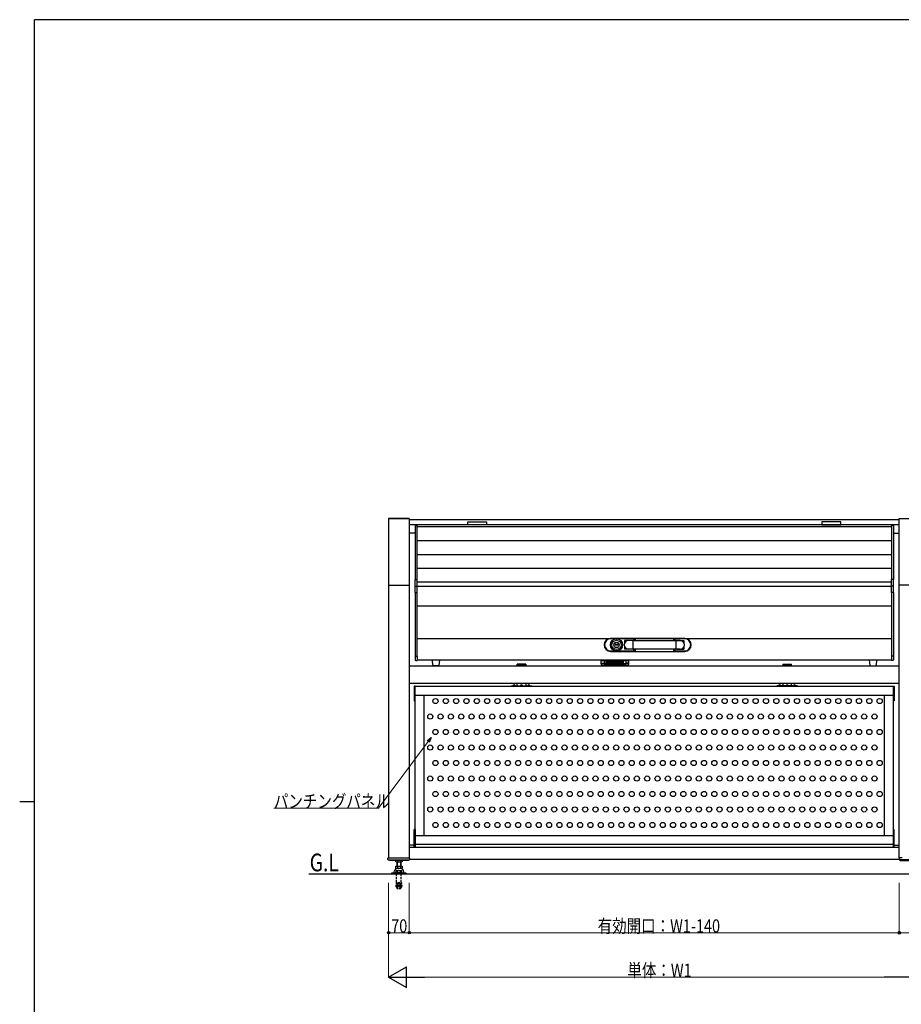
# Model space of a CAD drawing. Units: millimetres. Extents: x 250 to 12473, y 75 to 6732.
# Drawn here: x 250 to 3237, y 2408 to 5745 of the extents above; entities that cross this region are included whole.
import ezdxf

# ---------------------------------------------------------------- set-up
doc = ezdxf.new("R2010")
doc.units = ezdxf.units.MM
doc.linetypes.add('HIDDEN', pattern=[9.525, 6.35, -3.175])
for name, color, linetype, lineweight in [('FRAME', 3, 'Continuous', 30), ('USER1', 3, 'Continuous', 13), ('YKK_13', 4, 'Continuous', 30), ('YKK_A1', 4, 'Continuous', 30), ('YKK_D', 6, 'Continuous', 13)]:
    doc.layers.add(name, color=color, linetype=linetype, lineweight=lineweight)
doc.styles.add('text-b', font='extslim2.shx', dxfattribs={"width": 0.8, "bigfont": 'extfont2.shx'})

msp = doc.modelspace()

# ---------------------------------------------------------------- linework, layer by layer
at = {"layer": 'FRAME'}
for p, q in [((8100, 5745), (300, 5745)), ((300, 445), (300, 5745)), ((250, 3095), (300, 3095))]:
    msp.add_line(p, q, dxfattribs=at)
at = {"layer": 'YKK_13'}
for p, q in [((1768, 4032.4), (1768, 4042.9)), ((1768, 4042.9), (1832, 4042.9)), ((1832, 4042.9), (1832, 4032.4)), ((2968, 4042.9), (2968, 4032.4)), ((3032, 4042.9), (2968, 4042.9)), ((3032, 4032.4), (3032, 4042.9)), ((1590, 4031.4), (1590, 4030.4)), ((1590, 4030.4), (1596, 4030.4)), ((1596, 4032.4), (1591, 4032.4)), ((1596, 4030.4), (1596, 4032.4)), ((1832, 4032.4), (1768, 4032.4)), ((2968, 4032.4), (3032, 4032.4)), ((3204, 4032.4), (3209, 4032.4)), ((3204, 4030.4), (3204, 4032.4)), ((3210, 4030.4), (3204, 4030.4)), ((3210, 4031.4), (3210, 4030.4)), ((1589.5, 3803.2), (1589.5, 3847.3)), ((1589.5, 3847.3), (1596.5, 3847.3)), ((1596.5, 3803.2), (1596.5, 3847.3)), ((3210.5, 3847.3), (3203.5, 3847.3)), ((3203.5, 3803.2), (3203.5, 3847.3)), ((3210.5, 3803.2), (3210.5, 3847.3)), ((1589.5, 3824.7), (1596.5, 3824.7)), ((3210.5, 3824.7), (3203.5, 3824.7)), ((1589.5, 3803.2), (1596.5, 3803.2)), ((3210.5, 3803.2), (3203.5, 3803.2)), ((2503, 3648), (2252, 3648)), ((2327, 3646.5), (2252, 3646.5)), ((2324.7, 3641), (2299.5, 3641)), ((2299.5, 3641), (2299.5, 3632.4)), ((2304.4, 3638), (2299.5, 3638)), ((2326.8, 3640.5), (2312.5, 3640.5)), ((2324.7, 3641), (2324.7, 3640.5)), ((2327, 3640.3), (2327, 3611.7)), ((2473, 3640), (2327, 3640)), ((2330.5, 3643), (2330.5, 3640)), ((2332, 3643), (2332, 3640)), ((2335, 3648), (2335, 3640)), ((2335.2, 3648), (2335.2, 3640)), ((2464.8, 3648), (2464.8, 3640)), ((2465, 3648), (2465, 3640)), ((2468, 3643), (2468, 3640)), ((2469.5, 3643), (2469.5, 3640)), ((2503, 3646.5), (2473, 3646.5)), ((2473, 3640.3), (2473, 3611.7)), ((2487.5, 3640.5), (2473.2, 3640.5)), ((2475.3, 3641), (2500.5, 3641)), ((2475.3, 3641), (2475.3, 3640.5)), ((2495.6, 3638), (2500.5, 3638)), ((2500.5, 3641), (2500.5, 3632.4)), ((2252, 3605.5), (2327, 3605.5)), ((2277, 3627.5), (2267, 3627.5)), ((2267, 3627.5), (2267, 3624.5)), ((2277, 3624.5), (2267, 3624.5)), ((2277, 3627.5), (2277, 3624.5)), ((2299.5, 3619.6), (2299.5, 3611)), ((2304.4, 3614), (2299.5, 3614)), ((2324.7, 3611), (2299.5, 3611)), ((2326.8, 3611.5), (2312.5, 3611.5)), ((2324.7, 3611.5), (2324.7, 3611)), ((2473, 3612), (2327, 3612)), ((2330.5, 3612), (2330.5, 3609)), ((2332, 3612), (2332, 3609)), ((2335, 3612), (2335, 3604)), ((2335.2, 3612), (2335.2, 3604)), ((2464.8, 3612), (2464.8, 3604)), ((2465, 3612), (2465, 3604)), ((2468, 3612), (2468, 3609)), ((2469.5, 3612), (2469.5, 3609)), ((2473, 3605.5), (2503, 3605.5)), ((2487.5, 3611.5), (2473.2, 3611.5)), ((2475.3, 3611.5), (2475.3, 3611)), ((2475.3, 3611), (2500.5, 3611)), ((2495.6, 3614), (2500.5, 3614)), ((2500.5, 3619.6), (2500.5, 3611)), ((1589.5, 3588), (1596.5, 3588)), ((1589.5, 3588), (1589.5, 3575.5)), ((1592, 3573), (1596, 3573)), ((1596.5, 3588), (1596.5, 3573.5)), ((1646.5, 3575), (1649.2, 3556.6)), ((1672.5, 3575), (1669.8, 3556.6)), ((2220.1, 3560.5), (2220.1, 3575)), ((2220.1, 3573.6), (2313.9, 3573.6)), ((2303.5, 3571.5), (2230.5, 3571.5)), ((2230.5, 3571.5), (2230.5, 3561.5)), ((2235.9, 3571.5), (2235.9, 3561.5)), ((2235.9, 3571.5), (2235.9, 3571.5)), ((2236.9, 3571.5), (2236.9, 3561.5)), ((2236.9, 3571.5), (2236.9, 3571.5)), ((2252, 3604), (2503, 3604)), ((2293.9, 3571.5), (2293.9, 3561.5)), ((2293.9, 3571.5), (2293.9, 3571.5)), ((2294.9, 3571.5), (2294.9, 3561.5)), ((2294.9, 3571.5), (2294.9, 3571.5)), ((2303.5, 3571.5), (2303.5, 3561.5)), ((2313.9, 3560.5), (2313.9, 3575)), ((3127.5, 3575), (3130.2, 3556.6)), ((3153.5, 3575), (3150.8, 3556.6)), ((3210.5, 3588), (3203.5, 3588)), ((3203.5, 3588), (3203.5, 3573.5)), ((3208, 3573), (3204, 3573)), ((3210.5, 3588), (3210.5, 3575.5)), ((1667.9, 3555), (1651.1, 3555)), ((1965, 3561), (1935, 3561)), ((1935, 3555), (1935, 3561)), ((1965, 3557), (1935, 3557)), ((1965, 3561), (1965, 3555)), ((2220.1, 3564.4), (2230.5, 3564.4)), ((2230.5, 3562.9), (2220.1, 3562.9)), ((2310.9, 3557.5), (2223.1, 3557.5)), ((2235.9, 3556), (2223.9, 3556)), ((2223.9, 3556), (2223.9, 3555)), ((2235.9, 3555), (2223.9, 3555)), ((2225.9, 3556), (2234.9, 3556)), ((2303.5, 3561.5), (2230.5, 3561.5)), ((2235.9, 3557.5), (2235.9, 3556)), ((2235.9, 3557.5), (2235.9, 3557.5)), ((2236.9, 3568.9), (2293.9, 3568.9)), ((2293.9, 3565), (2236.9, 3565)), ((2236.9, 3557.5), (2236.9, 3555)), ((2236.9, 3557.5), (2236.9, 3557.5)), ((2293.9, 3557.5), (2293.9, 3555)), ((2293.9, 3557.5), (2293.9, 3557.5)), ((2294.9, 3557.5), (2294.9, 3556)), ((2294.9, 3557.5), (2294.9, 3557.5)), ((2294.9, 3556), (2306.9, 3556)), ((2294.9, 3555), (2306.9, 3555)), ((2313.9, 3564.4), (2303.5, 3564.4)), ((2313.9, 3562.9), (2303.5, 3562.9)), ((2306.9, 3556), (2306.9, 3555)), ((2835, 3561), (2865, 3561)), ((2835, 3561), (2835, 3555)), ((2835, 3557), (2865, 3557)), ((2865, 3555), (2865, 3561)), ((3132.1, 3555), (3148.9, 3555)), ((1590, 3486), (1587, 3486)), ((1587, 3486), (1587, 3436)), ((1915, 3487.5), (1985, 3487.5)), ((1915, 3486), (1915, 3487.5)), ((1935, 3487.5), (1935, 3496)), ((1965, 3496), (1965, 3487.5)), ((1985, 3487.5), (1985, 3486)), ((2885, 3487.5), (2815, 3487.5)), ((2815, 3487.5), (2815, 3486)), ((2835, 3496), (2835, 3487.5)), ((2865, 3487.5), (2865, 3496)), ((2885, 3486), (2885, 3487.5)), ((3210, 3486), (3213, 3486)), ((3213, 3486), (3213, 3436)), ((1587, 3436), (1590, 3436)), ((3213, 3436), (3210, 3436)), ((1590, 3000), (1587, 3000)), ((1587, 2940), (1587, 3000)), ((1590, 3000), (1590, 2940)), ((3210, 3000), (3213, 3000)), ((3210, 3000), (3210, 2940)), ((3213, 2940), (3213, 3000)), ((1590, 2952.5), (1587, 2952.5)), ((1590, 2940), (1587, 2940)), ((3210, 2952.5), (3213, 2952.5)), ((3210, 2940), (3213, 2940)), ((1498.5, 2904), (1525, 2904)), ((1510, 2904), (1510, 2904)), ((1525, 2904), (1560, 2904)), ((1560, 2904), (1569.5, 2904)), ((3240, 2904), (3230.5, 2904)), ((1497.5, 2898.5), (1497.5, 2903)), ((1498.5, 2897.5), (1569.5, 2897.5)), ((1503, 2895.5), (1503, 2897.5)), ((1567, 2895.5), (1503, 2895.5)), ((1524, 2891.1), (1524, 2895.5)), ((1525.1, 2890.5), (1524, 2891.1)), ((1524, 2876.5), (1546, 2876.5)), ((1524, 2869.6), (1524, 2876.5)), ((1543.1, 2890), (1526.9, 2890)), ((1529, 2876.5), (1529, 2890)), ((1529.5, 2895.5), (1529.5, 2891.1)), ((1529.5, 2876.5), (1529.5, 2869.6)), ((1530.2, 2876.5), (1530.2, 2890)), ((1539.8, 2890), (1539.8, 2876.5)), ((1540.5, 2895.5), (1540.5, 2891.1)), ((1540.5, 2876.5), (1540.5, 2869.6)), ((1541, 2890), (1541, 2876.5)), ((1546, 2891.1), (1544.9, 2890.5)), ((1546, 2895.5), (1546, 2891.1)), ((1546, 2876.5), (1546, 2869.6)), ((1567, 2895.5), (1567, 2897.5)), ((1570.5, 2903), (1570.5, 2898.5)), ((3229.5, 2903), (3229.5, 2898.5)), ((3301.5, 2897.5), (3230.5, 2897.5)), ((3233, 2895.5), (3233, 2897.5)), ((3233, 2895.5), (3297, 2895.5)), ((1510.2, 2852), (1510.2, 2850)), ((1559.8, 2852), (1510.2, 2852)), ((1559.8, 2850), (1510.2, 2850)), ((1517.5, 2852.5), (1517.5, 2852)), ((1525.1, 2869), (1524, 2869.6)), ((1524.2, 2852), (1524.2, 2854.2)), ((1524.2, 2854.2), (1545.8, 2854.2)), ((1545.8, 2852), (1524.2, 2852)), ((1525.1, 2854.2), (1525.1, 2860.4)), ((1543.7, 2868.5), (1526.3, 2868.5)), ((1527.6, 2861.4), (1542.4, 2861.4)), ((1530.1, 2854.2), (1530.1, 2860.4)), ((1539.9, 2854.2), (1539.9, 2860.4)), ((1546, 2869.6), (1544.9, 2869)), ((1544.9, 2854.2), (1544.9, 2860.4)), ((1545.8, 2854.2), (1545.8, 2852)), ((1552.5, 2852.5), (1552.5, 2852)), ((1559.8, 2852), (1559.8, 2850))]:
    msp.add_line(p, q, dxfattribs=at)
at = {"layer": 'YKK_13', "linetype": 'HIDDEN'}
for p, q in [((1527.1, 2822.5), (1527.1, 2850)), ((1527.1, 2822.5), (1527.1, 2850)), ((1542.9, 2822.7), (1542.9, 2850)), ((1542.9, 2822.7), (1542.9, 2850)), ((1525.3, 2805.5), (1527.1, 2822.5)), ((1525.3, 2805.5), (1527.1, 2822.5)), ((1532.7, 2804.7), (1525.3, 2805.5)), ((1525.3, 2805.5), (1526.2, 2804.9)), ((1532.7, 2804.7), (1525.3, 2805.5)), ((1525.3, 2805.5), (1526.2, 2804.9)), ((1533.2, 2809.2), (1525.8, 2810)), ((1533.2, 2809.2), (1525.8, 2810)), ((1533.5, 2812.3), (1526.1, 2813.1)), ((1533.5, 2812.3), (1526.1, 2813.1)), ((1532.7, 2804.3), (1526.2, 2804.9)), ((1532.7, 2804.3), (1526.2, 2804.9)), ((1533.8, 2815.4), (1526.5, 2816.2)), ((1533.8, 2815.4), (1526.5, 2816.2)), ((1534.2, 2818.6), (1526.8, 2819.4)), ((1534.2, 2818.6), (1526.8, 2819.4)), ((1529, 2800.5), (1529.3, 2804.6)), ((1529, 2800.5), (1529.3, 2804.6)), ((1534.6, 2822.2), (1532.7, 2804.3)), ((1534.6, 2822.2), (1532.7, 2804.3)), ((1535, 2822.1), (1534.6, 2822.2)), ((1535, 2822.1), (1534.6, 2822.2)), ((1535, 2822.1), (1535.4, 2822.2)), ((1535, 2822.1), (1535.4, 2822.2)), ((1535.4, 2822.2), (1537.3, 2804.3)), ((1535.4, 2822.2), (1537.3, 2804.3)), ((1535.8, 2818.6), (1543.2, 2819.4)), ((1535.8, 2818.6), (1543.2, 2819.4)), ((1536.2, 2815.4), (1543.5, 2816.2)), ((1536.2, 2815.4), (1543.5, 2816.2)), ((1536.5, 2812.3), (1543.9, 2813.1)), ((1536.5, 2812.3), (1543.9, 2813.1)), ((1536.8, 2809.2), (1544.2, 2810)), ((1536.8, 2809.2), (1544.2, 2810)), ((1537.3, 2804.7), (1544.7, 2805.5)), ((1537.3, 2804.7), (1544.7, 2805.5)), ((1537.3, 2804.3), (1543.8, 2804.9)), ((1537.3, 2804.3), (1543.8, 2804.9)), ((1541, 2800.5), (1540.7, 2804.6)), ((1541, 2800.5), (1540.7, 2804.6)), ((1544.7, 2805.5), (1542.9, 2822.5)), ((1544.7, 2805.5), (1542.9, 2822.5)), ((1544.7, 2805.5), (1543.8, 2804.9)), ((1544.7, 2805.5), (1543.8, 2804.9)), ((1529, 2800.5), (1529.9, 2799.6)), ((1541, 2800.5), (1529, 2800.5)), ((1529, 2800.5), (1529.9, 2799.6)), ((1541, 2800.5), (1529, 2800.5)), ((1540.1, 2799.6), (1529.9, 2799.6)), ((1540.1, 2799.6), (1529.9, 2799.6)), ((1541, 2800.5), (1540.1, 2799.6)), ((1541, 2800.5), (1540.1, 2799.6))]:
    msp.add_line(p, q, dxfattribs=at)
at = {"layer": 'YKK_13'}
for radius in [20.5, 15.5, 9.1, 9]:
    msp.add_circle((2272, 3626), radius, dxfattribs=at)
for centre, radius, start, end in [((1591, 4031.4), 1, 90, 180), ((3209, 4031.4), 1, 0, 90), ((2252, 3626), 22, 90, 270), ((2252, 3626), 20.5, 90, 270), ((2312.5, 3626), 14.5, 90, 270), ((2326.8, 3640.3), 0.2, 0, 90), ((2327, 3643), 5, 0, 90), ((2327, 3643), 3.5, 0, 90), ((2473, 3643), 5, 90, 180), ((2473, 3643), 3.5, 90, 180), ((2473.2, 3640.3), 0.2, 90, 180), ((2487.5, 3626), 14.5, 270, 90), ((2503, 3626), 22, 270, 90), ((2503, 3626), 20.5, 270, 90), ((2326.8, 3611.7), 0.2, 270, 0), ((2327, 3609), 3.5, 270, 0), ((2327, 3609), 5, 270, 0), ((2473, 3609), 5, 180, 270), ((2473, 3609), 3.5, 180, 270), ((2473.2, 3611.7), 0.2, 180, 270), ((1592, 3575.5), 2.5, 180, 270), ((1596, 3573.5), 0.5, 270, 0), ((3204, 3573.5), 0.5, 180, 270), ((3208, 3575.5), 2.5, 270, 0), ((1651.1, 3557), 2, 191.3099, 270), ((1667.9, 3557), 2, 270, 348.6901), ((2223.1, 3560.5), 3, 180, 270), ((2230.4, 3554.6), 4.72, 141.7935, 162.5077), ((2230.4, 3554.6), 4.72, 141.6921, 141.7935), ((2230.4, 3554.6), 4.72, 17.4923, 38.2065), ((2230.4, 3554.6), 4.72, 38.2065, 38.3079), ((2235.9, 3556), 1, 270, 0), ((2294.9, 3556), 1, 180, 270), ((2300.4, 3554.6), 4.72, 141.7935, 162.5077), ((2300.4, 3554.6), 4.72, 141.6921, 141.7935), ((2300.4, 3554.6), 4.72, 17.4923, 38.2065), ((2300.4, 3554.6), 4.72, 38.2065, 38.3079), ((2310.9, 3560.5), 3, 270, 0), ((3132.1, 3557), 2, 191.3099, 270), ((3148.9, 3557), 2, 270, 348.6901), ((1925, 3484.9), 5.19, 29.9633, 150.0367), ((1950, 3484.9), 5.19, 29.9633, 150.0367), ((1975, 3484.9), 5.19, 29.9633, 150.0367), ((2825, 3484.9), 5.19, 29.9633, 150.0367), ((2850, 3484.9), 5.19, 29.9633, 150.0367), ((2875, 3484.9), 5.19, 29.9633, 150.0367), ((1498.5, 2903), 1, 90, 180), ((1569.5, 2903), 1, 0, 90), ((3230.5, 2903), 1, 90, 180), ((1498.5, 2898.5), 1, 180, 270), ((1526.9, 2893.6), 3.66, 240, 315.6328), ((1535, 2904.3), 14.3, 247.3801, 292.6199), ((1543.1, 2893.6), 3.66, 224.3672, 300), ((1569.5, 2898.5), 1, 270, 0), ((3230.5, 2898.5), 1, 180, 270), ((1538.2, 2852.3), 20.7, 130.3168, 179.4627), ((1526.3, 2865.5), 3, 90, 120.9398), ((1526.9, 2872.1), 3.66, 240, 315.6328), ((1527.6, 2857.9), 3.51, 45.3611, 134.6389), ((1535, 2882.8), 14.3, 247.3801, 292.6199), ((1535, 2849), 12.4, 66.7196, 113.2804), ((1542.4, 2857.9), 3.51, 45.3611, 134.6389), ((1543.1, 2872.1), 3.66, 224.3672, 300), ((1543.7, 2865.5), 3, 59.0602, 90), ((1531.8, 2852.3), 20.7, 0.5373, 49.6832)]:
    msp.add_arc(centre, radius, start, end, dxfattribs=at)
at = {"layer": 'YKK_13', "linetype": 'HIDDEN'}
for centre, start, end in [((1524.7, 2809.4), 321.2384, 26.7616), ((1524.7, 2809.4), 321.2384, 26.7616), ((1525, 2812.5), 321.2384, 26.7616), ((1525, 2812.5), 321.2384, 26.7616), ((1525.3, 2815.7), 321.2384, 26.7616), ((1525.3, 2815.7), 321.2384, 26.7616), ((1525.7, 2818.8), 321.2384, 26.7616), ((1525.7, 2818.8), 321.2384, 26.7616), ((1544.3, 2818.8), 153.2384, 218.7616), ((1544.3, 2818.8), 153.2384, 218.7616), ((1544.7, 2815.7), 153.2384, 218.7616), ((1544.7, 2815.7), 153.2384, 218.7616), ((1545, 2812.5), 153.2384, 218.7616), ((1545, 2812.5), 153.2384, 218.7616), ((1545.3, 2809.4), 153.2384, 218.7616), ((1545.3, 2809.4), 153.2384, 218.7616)]:
    msp.add_arc(centre, 1.25, start, end, dxfattribs=at)
at = {"layer": 'YKK_A1'}
for p, q in [((1500, 4054), (1570, 4054)), ((1570, 4054), (1500, 4054)), ((1500, 4054), (1500, 2904)), ((1570, 4054), (1570, 2903.9)), ((3230, 4050), (1570, 4050)), ((3230, 4054), (3300, 4054)), ((3230, 2903.9), (3230, 4054)), ((3230, 4032.4), (1570, 4032.4)), ((1590, 4005.2), (1570, 4005.2)), ((1590, 4030.4), (1590, 3847.3)), ((1596, 4030.4), (1596, 3847.3)), ((3204, 4026), (1596, 4026)), ((3204, 4030.4), (3204, 3847.3)), ((3210, 4030.4), (3210, 3847.3)), ((3210, 4005.2), (3230, 4005.2)), ((1596, 3979.3), (3204, 3979.3)), ((1596, 3932.7), (3204, 3932.7)), ((1596, 3886.1), (3204, 3886.1)), ((1596.5, 3839.4), (3203.5, 3839.4)), ((1500, 3828.5), (1570, 3828.5)), ((1596.5, 3824.7), (3203.5, 3824.7)), ((3300, 3828.5), (3230, 3828.5)), ((1590, 3803.2), (1590, 3588)), ((1596, 3803.2), (1596, 3588)), ((3204, 3803.2), (3204, 3588)), ((3210, 3803.2), (3210, 3588)), ((1596, 3758.7), (3204, 3758.7)), ((1596, 3648), (3204, 3648)), ((1596.5, 3575), (3203.5, 3575)), ((1570, 3555), (3230, 3555)), ((1570, 3496), (3230, 3496)), ((1590, 3486), (3210, 3486)), ((1590, 2940), (1590, 3486)), ((3210, 2940), (3210, 3486)), ((1590, 3456), (3210, 3456)), ((1620, 2980), (1620, 3456)), ((3180, 2980), (3180, 3456)), ((1590, 2980), (3210, 2980)), ((1587, 2947.5), (1570, 2947.5)), ((1570, 2940), (3230, 2940)), ((3209.8, 2950), (1590, 2950)), ((3213, 2947.5), (3230, 2947.5)), ((1570.5, 2900), (3229.5, 2900)), ((1230, 2850), (6930, 2850))]:
    msp.add_line(p, q, dxfattribs=at)
for centre in [(1658.5, 3435.6), (1693.5, 3435.6), (1728.5, 3435.6), (1763.5, 3435.6), (1798.5, 3435.6), (1833.5, 3435.6), (1868.5, 3435.6), (1903.5, 3435.6), (1938.5, 3435.6), (1973.5, 3435.6), (2008.5, 3435.6), (2043.5, 3435.6), (2078.5, 3435.6), (2113.5, 3435.6), (2148.5, 3435.6), (2183.5, 3435.6), (2218.5, 3435.6), (2253.5, 3435.6), (2288.5, 3435.6), (2323.5, 3435.6), (2358.5, 3435.6), (2393.5, 3435.6), (2428.5, 3435.6), (2463.5, 3435.6), (2498.5, 3435.6), (2533.5, 3435.6), (2568.5, 3435.6), (2603.5, 3435.6), (2638.5, 3435.6), (2673.5, 3435.6), (2708.5, 3435.6), (2743.5, 3435.6), (2778.5, 3435.6), (2813.5, 3435.6), (2848.5, 3435.6), (2883.5, 3435.6), (2918.5, 3435.6), (2953.5, 3435.6), (2988.5, 3435.6), (3023.5, 3435.6), (3058.5, 3435.6), (3093.5, 3435.6), (3128.5, 3435.6), (3163.5, 3435.6), (1641, 3383.1), (1676, 3383.1), (1711, 3383.1), (1746, 3383.1), (1781, 3383.1), (1816, 3383.1), (1851, 3383.1), (1886, 3383.1), (1921, 3383.1), (1956, 3383.1), (1991, 3383.1), (2026, 3383.1), (2061, 3383.1), (2096, 3383.1), (2131, 3383.1), (2166, 3383.1), (2201, 3383.1), (2236, 3383.1), (2271, 3383.1), (2306, 3383.1), (2341, 3383.1), (2376, 3383.1), (2411, 3383.1), (2446, 3383.1), (2481, 3383.1), (2516, 3383.1), (2551, 3383.1), (2586, 3383.1), (2621, 3383.1), (2656, 3383.1), (2691, 3383.1), (2726, 3383.1), (2761, 3383.1), (2796, 3383.1), (2831, 3383.1), (2866, 3383.1), (2901, 3383.1), (2936, 3383.1), (2971, 3383.1), (3006, 3383.1), (3041, 3383.1), (3076, 3383.1), (3111, 3383.1), (3146, 3383.1), (1658.5, 3330.6), (1693.5, 3330.6), (1728.5, 3330.6), (1763.5, 3330.6), (1798.5, 3330.6), (1833.5, 3330.6), (1868.5, 3330.6), (1903.5, 3330.6), (1938.5, 3330.6), (1973.5, 3330.6), (2008.5, 3330.6), (2043.5, 3330.6), (2078.5, 3330.6), (2113.5, 3330.6), (2148.5, 3330.6), (2183.5, 3330.6), (2218.5, 3330.6), (2253.5, 3330.6), (2288.5, 3330.6), (2323.5, 3330.6), (2358.5, 3330.6), (2393.5, 3330.6), (2428.5, 3330.6), (2463.5, 3330.6), (2498.5, 3330.6), (2533.5, 3330.6), (2568.5, 3330.6), (2603.5, 3330.6), (2638.5, 3330.6), (2673.5, 3330.6), (2708.5, 3330.6), (2743.5, 3330.6), (2778.5, 3330.6), (2813.5, 3330.6), (2848.5, 3330.6), (2883.5, 3330.6), (2918.5, 3330.6), (2953.5, 3330.6), (2988.5, 3330.6), (3023.5, 3330.6), (3058.5, 3330.6), (3093.5, 3330.6), (3128.5, 3330.6), (3163.5, 3330.6), (1641, 3278.1), (1676, 3278.1), (1711, 3278.1), (1746, 3278.1), (1781, 3278.1), (1816, 3278.1), (1851, 3278.1), (1886, 3278.1), (1921, 3278.1), (1956, 3278.1), (1991, 3278.1), (2026, 3278.1), (2061, 3278.1), (2096, 3278.1), (2131, 3278.1), (2166, 3278.1), (2201, 3278.1), (2236, 3278.1), (2271, 3278.1), (2306, 3278.1), (2341, 3278.1), (2376, 3278.1), (2411, 3278.1), (2446, 3278.1), (2481, 3278.1), (2516, 3278.1), (2551, 3278.1), (2586, 3278.1), (2621, 3278.1), (2656, 3278.1), (2691, 3278.1), (2726, 3278.1), (2761, 3278.1), (2796, 3278.1), (2831, 3278.1), (2866, 3278.1), (2901, 3278.1), (2936, 3278.1), (2971, 3278.1), (3006, 3278.1), (3041, 3278.1), (3076, 3278.1), (3111, 3278.1), (3146, 3278.1), (1658.5, 3225.6), (1693.5, 3225.6), (1728.5, 3225.6), (1763.5, 3225.6), (1798.5, 3225.6), (1833.5, 3225.6), (1868.5, 3225.6), (1903.5, 3225.6), (1938.5, 3225.6), (1973.5, 3225.6), (2008.5, 3225.6), (2043.5, 3225.6), (2078.5, 3225.6), (2113.5, 3225.6), (2148.5, 3225.6), (2183.5, 3225.6), (2218.5, 3225.6), (2253.5, 3225.6), (2288.5, 3225.6), (2323.5, 3225.6), (2358.5, 3225.6), (2393.5, 3225.6), (2428.5, 3225.6), (2463.5, 3225.6), (2498.5, 3225.6), (2533.5, 3225.6), (2568.5, 3225.6), (2603.5, 3225.6), (2638.5, 3225.6), (2673.5, 3225.6), (2708.5, 3225.6), (2743.5, 3225.6), (2778.5, 3225.6), (2813.5, 3225.6), (2848.5, 3225.6), (2883.5, 3225.6), (2918.5, 3225.6), (2953.5, 3225.6), (2988.5, 3225.6), (3023.5, 3225.6), (3058.5, 3225.6), (3093.5, 3225.6), (3128.5, 3225.6), (3163.5, 3225.6), (1641, 3173.1), (1676, 3173.1), (1711, 3173.1), (1746, 3173.1), (1781, 3173.1), (1816, 3173.1), (1851, 3173.1), (1886, 3173.1), (1921, 3173.1), (1956, 3173.1), (1991, 3173.1), (2026, 3173.1), (2061, 3173.1), (2096, 3173.1), (2131, 3173.1), (2166, 3173.1), (2201, 3173.1), (2236, 3173.1), (2271, 3173.1), (2306, 3173.1), (2341, 3173.1), (2376, 3173.1), (2411, 3173.1), (2446, 3173.1), (2481, 3173.1), (2516, 3173.1), (2551, 3173.1), (2586, 3173.1), (2621, 3173.1), (2656, 3173.1), (2691, 3173.1), (2726, 3173.1), (2761, 3173.1), (2796, 3173.1), (2831, 3173.1), (2866, 3173.1), (2901, 3173.1), (2936, 3173.1), (2971, 3173.1), (3006, 3173.1), (3041, 3173.1), (3076, 3173.1), (3111, 3173.1), (3146, 3173.1), (1658.5, 3120.6), (1693.5, 3120.6), (1728.5, 3120.6), (1763.5, 3120.6), (1798.5, 3120.6), (1833.5, 3120.6), (1868.5, 3120.6), (1903.5, 3120.6), (1938.5, 3120.6), (1973.5, 3120.6), (2008.5, 3120.6), (2043.5, 3120.6), (2078.5, 3120.6), (2113.5, 3120.6), (2148.5, 3120.6), (2183.5, 3120.6), (2218.5, 3120.6), (2253.5, 3120.6), (2288.5, 3120.6), (2323.5, 3120.6), (2358.5, 3120.6), (2393.5, 3120.6), (2428.5, 3120.6), (2463.5, 3120.6), (2498.5, 3120.6), (2533.5, 3120.6), (2568.5, 3120.6), (2603.5, 3120.6), (2638.5, 3120.6), (2673.5, 3120.6), (2708.5, 3120.6), (2743.5, 3120.6), (2778.5, 3120.6), (2813.5, 3120.6), (2848.5, 3120.6), (2883.5, 3120.6), (2918.5, 3120.6), (2953.5, 3120.6), (2988.5, 3120.6), (3023.5, 3120.6), (3058.5, 3120.6), (3093.5, 3120.6), (3128.5, 3120.6), (3163.5, 3120.6), (1641, 3068.1), (1676, 3068.1), (1711, 3068.1), (1746, 3068.1), (1781, 3068.1), (1816, 3068.1), (1851, 3068.1), (1886, 3068.1), (1921, 3068.1), (1956, 3068.1), (1991, 3068.1), (2026, 3068.1), (2061, 3068.1), (2096, 3068.1), (2131, 3068.1), (2166, 3068.1), (2201, 3068.1), (2236, 3068.1), (2271, 3068.1), (2306, 3068.1), (2341, 3068.1), (2376, 3068.1), (2411, 3068.1), (2446, 3068.1), (2481, 3068.1), (2516, 3068.1), (2551, 3068.1), (2586, 3068.1), (2621, 3068.1), (2656, 3068.1), (2691, 3068.1), (2726, 3068.1), (2761, 3068.1), (2796, 3068.1), (2831, 3068.1), (2866, 3068.1), (2901, 3068.1), (2936, 3068.1), (2971, 3068.1), (3006, 3068.1), (3041, 3068.1), (3076, 3068.1), (3111, 3068.1), (3146, 3068.1), (1658.5, 3015.6), (1693.5, 3015.6), (1728.5, 3015.6), (1763.5, 3015.6), (1798.5, 3015.6), (1833.5, 3015.6), (1868.5, 3015.6), (1903.5, 3015.6), (1938.5, 3015.6), (1973.5, 3015.6), (2008.5, 3015.6), (2043.5, 3015.6), (2078.5, 3015.6), (2113.5, 3015.6), (2148.5, 3015.6), (2183.5, 3015.6), (2218.5, 3015.6), (2253.5, 3015.6), (2288.5, 3015.6), (2323.5, 3015.6), (2358.5, 3015.6), (2393.5, 3015.6), (2428.5, 3015.6), (2463.5, 3015.6), (2498.5, 3015.6), (2533.5, 3015.6), (2568.5, 3015.6), (2603.5, 3015.6), (2638.5, 3015.6), (2673.5, 3015.6), (2708.5, 3015.6), (2743.5, 3015.6), (2778.5, 3015.6), (2813.5, 3015.6), (2848.5, 3015.6), (2883.5, 3015.6), (2918.5, 3015.6), (2953.5, 3015.6), (2988.5, 3015.6), (3023.5, 3015.6), (3058.5, 3015.6), (3093.5, 3015.6), (3128.5, 3015.6), (3163.5, 3015.6)]:
    msp.add_circle(centre, 8.75, dxfattribs=at)
at = {"layer": 'YKK_D', "linetype": 'ByBlock', "lineweight": -2}
for p, q in [((1630.5, 3301.2), (1644.3, 3312.1)), ((1644.3, 3312.1), (1634.1, 3298.5)), ((1644.3, 3312.1), (1637.8, 3295.7))]:
    msp.add_line(p, q, dxfattribs=at)
at = {"layer": 'YKK_D'}
for p, q in [((1634.1, 3298.5), (1465.2, 3072.4)), ((1465.2, 3072.4), (1111.2, 3072.4)), ((1500, 2820), (1500, 2649.4)), ((1500, 2820), (1500, 2499)), ((1570, 2820), (1570, 2649.4)), ((1570, 2820), (1570, 2649.4)), ((3230, 2820), (3230, 2649.2)), ((3230, 2820), (3230, 2649.2)), ((1500, 2650.4), (1570, 2650.4)), ((3230, 2650.2), (1570, 2650.4)), ((3230, 2650.2), (3300, 2650.2)), ((1570, 2500), (3230, 2500))]:
    msp.add_line(p, q, dxfattribs=at)
at = {"layer": 'YKK_D', "lineweight": -2}
for p, q in [((1500, 2500), (1560.6, 2535)), ((1560.6, 2465), (1560.6, 2535)), ((1500, 2500), (1560.6, 2465)), ((1500, 2500), (1621.2, 2500)), ((3300, 2500), (3178.8, 2500))]:
    msp.add_line(p, q, dxfattribs=at)
at = {"layer": 'YKK_D', "linetype": 'ByBlock', "lineweight": -2}
for centre in [(1500, 2650.4), (1570, 2650.4), (1570, 2650.4), (3230, 2650.2), (3230, 2650.2)]:
    msp.add_circle(centre, 4.25, dxfattribs=at)

# ---------------------------------------------------------------- texts
at = {"layer": 'USER1', "style": 'text-b', "width": 0.8}
msp.add_text('G.L', height=60, dxfattribs=at).set_placement((1232.5, 2858.6))
at = {"layer": 'YKK_D', "style": 'text-b', "width": 0.8}
for s, p in [('パンチングパネル', (1111.2, 3073.4)), ('単体：W1', (2308.8, 2500.4))]:
    msp.add_text(s, height=45, dxfattribs=at).set_placement(p)
for s, p in [('70', (1508.6, 2650.8)), ('有効開口：W1-140', (2208, 2650.7))]:
    msp.add_text(s, height=45, rotation=359.9954, dxfattribs=at).set_placement(p)

doc.saveas('drawing.dxf')
